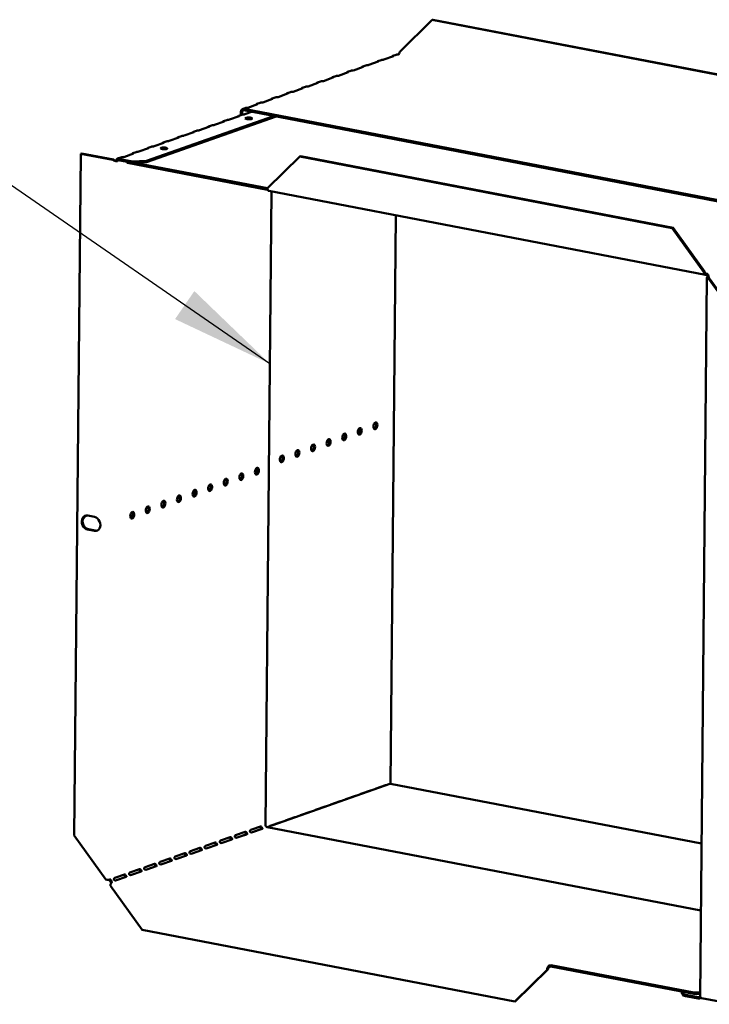
# Model space of a CAD drawing. Units: millimetres. Extents: x 65 to 5854, y 100 to 4100.
# Drawn here: x 4305 to 4638, y 2820 to 3296 of the extents above; entities that cross this region are included whole.
import ezdxf

# ---------------------------------------------------------------- set-up
doc = ezdxf.new("R2010")
doc.units = ezdxf.units.MM
doc.header["$LTSCALE"] = 20
doc.layers.add('Symbol (ISO)', color=7, linetype='Continuous', lineweight=25)
doc.layers.add('Visible (ISO)', color=7, linetype='Continuous', lineweight=50)
doc.styles.add('Note Text (ISO)', font='tahoma.ttf')
doc.dimstyles.new('Default - Method 1b (ISO)$7', dxfattribs={"dimscale": 20, "dimtxt": 2.5, "dimasz": 2.5, "dimexe": 3.175, "dimexo": 0, "dimgap": 0.762, "dimtad": 1, "dimtoh": 1, "dimrnd": 1e-08, "dimtxsty": 'Note Text (ISO)', "dimcen": 0.09, "dimdle": 10, "dimclrd": 256, "dimclre": 256, "dimclrt": 256, "dimazin": 2, "dimtfac": 1.4, "dimtmove": 0, "dimatfit": 3, "dimfxl": 1, "dimtolj": 1, "dimlwd": -1, "dimlwe": -1, "dimarcsym": 0})

msp = doc.modelspace()

# ---------------------------------------------------------------- linework, layer by layer
at = {"layer": 'Visible (ISO)'}
for p, q in [((4488.24, 3280.58), (4503.89, 3295.97)), ((4503.89, 3295.97), (4504.3, 3296.11)), ((4760.9, 3246.59), (4503.89, 3295.97)), ((4761.3, 3246.73), (4504.3, 3296.11)), ((4486.5, 3279.17), (4484.97, 3278.63)), ((4487.85, 3279.37), (4487.65, 3279.41)), ((4477.88, 3275.85), (4473.24, 3274.21)), ((4479.2, 3276.59), (4477.66, 3276.05)), ((4478.06, 3276.02), (4478.06, 3275.97)), ((4485.18, 3278.43), (4480.54, 3276.79)), ((4485.36, 3278.6), (4485.36, 3278.55)), ((4463.27, 3270.69), (4458.64, 3269.05)), ((4464.59, 3271.43), (4463.06, 3270.89)), ((4463.45, 3270.86), (4463.45, 3270.81)), ((4470.58, 3273.27), (4465.94, 3271.63)), ((4471.89, 3274.01), (4470.36, 3273.47)), ((4470.76, 3273.44), (4470.76, 3273.39)), ((4448.67, 3265.52), (4444.03, 3263.88)), ((4449.99, 3266.26), (4448.45, 3265.72)), ((4448.85, 3265.7), (4448.85, 3265.65)), ((4455.97, 3268.11), (4451.33, 3266.47)), ((4457.29, 3268.85), (4455.75, 3268.3)), ((4456.15, 3268.28), (4456.15, 3268.23)), ((4434.06, 3260.36), (4429.42, 3258.72)), ((4435.38, 3261.1), (4433.85, 3260.56)), ((4434.24, 3260.53), (4434.24, 3260.48)), ((4441.36, 3262.94), (4436.73, 3261.3)), ((4442.68, 3263.68), (4441.15, 3263.14)), ((4441.54, 3263.11), (4441.54, 3263.06)), ((4420.77, 3255.94), (4419.24, 3255.4)), ((4419.64, 3255.37), (4419.64, 3255.32)), ((4426.76, 3257.78), (4422.12, 3256.14)), ((4428.08, 3258.52), (4426.54, 3257.98)), ((4426.94, 3257.95), (4426.94, 3257.9)), ((4411.48, 3251.61), (4411.47, 3250.04)), ((4412.05, 3251.5), (4412.04, 3250.24)), ((4413.47, 3253.36), (4412.3, 3252.94)), ((4696.77, 3197.76), (4412.87, 3252.31)), ((4696.78, 3198.44), (4412.88, 3252.98)), ((4416.66, 3251.58), (4413.32, 3250.4)), ((4419.46, 3255.2), (4414.82, 3253.56)), ((4428.49, 3249.31), (4365.86, 3227.17)), ((4427.26, 3249.54), (4365.87, 3227.84)), ((4403.35, 3246.87), (4398.71, 3245.23)), ((4403.09, 3247.08), (4404.61, 3247.62)), ((4403.51, 3246.97), (4403.52, 3247.06)), ((4410.65, 3249.45), (4406.01, 3247.81)), ((4410.39, 3249.66), (4411.92, 3250.2)), ((4410.82, 3249.55), (4410.82, 3249.65)), ((4388.74, 3241.71), (4384.1, 3240.07)), ((4388.49, 3241.92), (4390.01, 3242.46)), ((4388.91, 3241.81), (4388.91, 3241.9)), ((4396.04, 3244.29), (4391.41, 3242.65)), ((4395.79, 3244.5), (4397.31, 3245.04)), ((4396.21, 3244.39), (4396.21, 3244.48)), ((4374.14, 3236.55), (4369.5, 3234.91)), ((4373.88, 3236.76), (4375.4, 3237.29)), ((4374.3, 3236.65), (4374.3, 3236.74)), ((4381.44, 3239.13), (4376.8, 3237.49)), ((4381.18, 3239.34), (4382.71, 3239.88)), ((4381.61, 3239.23), (4381.61, 3239.32)), ((4334.44, 3231.49), (4334.04, 3231.34)), ((4349.92, 3228.51), (4334.44, 3231.49)), ((4359.27, 3231.59), (4360.8, 3232.13)), ((4359.7, 3231.48), (4359.7, 3231.58)), ((4366.83, 3233.96), (4362.2, 3232.33)), ((4366.58, 3234.17), (4368.1, 3234.71)), ((4367, 3234.07), (4367, 3234.16)), ((4334.04, 3231.34), (4330.92, 2901.82)), ((4334.04, 3231.34), (4349.52, 3228.37)), ((4349.92, 3228.51), (4349.52, 3228.37)), ((4351.77, 3228.94), (4353.49, 3229.55)), ((4351.86, 3227.63), (4351.88, 3227.62)), ((4359.09, 3227.61), (4352.21, 3228.93)), ((4352.21, 3228.93), (4352.21, 3228.25)), ((4352.21, 3228.25), (4359.09, 3226.93)), ((4359.53, 3231.38), (4354.89, 3229.74)), ((4356.35, 3227.46), (4356.71, 3226.91)), ((4356.71, 3226.91), (4356.71, 3227.39)), ((4424.35, 3213.92), (4356.71, 3226.91)), ((4365.87, 3227.84), (4359.09, 3227.61)), ((4359.09, 3226.93), (4359.09, 3227.61)), ((4359.09, 3226.93), (4365.86, 3227.17)), ((4359.96, 3226.96), (4424.25, 3214.61)), ((4365.86, 3227.17), (4365.87, 3227.84)), ((4424.25, 3214.63), (4439.9, 3230.02)), ((4439.9, 3230.02), (4440.31, 3230.16)), ((4439.9, 3230.02), (4619.99, 3195.42)), ((4440.31, 3230.16), (4620.39, 3195.56)), ((4423.37, 2906.99), (4426.26, 3213.05)), ((4635.96, 3172.76), (4424.91, 3213.31)), ((4483.81, 2926.84), (4486.41, 3201.5)), ((4620.39, 3195.56), (4619.99, 3195.42)), ((4619.99, 3195.42), (4635.29, 3174.08)), ((4635.7, 3174.23), (4620.39, 3195.56)), ((4633.47, 2824.04), (4636.76, 3171.42)), ((4635.29, 3174.08), (4635.7, 3174.23)), ((4636.27, 3173.47), (4636.26, 3172.79)), ((4637.07, 3171.67), (4637.64, 3171.56)), ((4637.88, 3171.2), (4637.47, 3171.05)), ((4637.47, 3171.05), (4652.78, 3149.72)), ((4653.18, 3149.86), (4637.88, 3171.2)), ((4468.78, 3095.95), (4468.8, 3098.64)), ((4337.44, 3056.4), (4340.7, 3055.78)), ((4340.64, 3049.01), (4337.38, 3049.64)), ((4337.78, 3049.78), (4341.04, 3049.16)), ((4424.22, 2905.86), (4483.5, 2926.81)), ((4469.47, 2921.9), (4474.11, 2923.54)), ((4474.05, 2923.52), (4474.13, 2923.5)), ((4476.77, 2924.48), (4481.41, 2926.12)), ((4480.71, 2925.83), (4480.63, 2925.84)), ((4481.36, 2926.1), (4481.44, 2926.08)), ((4634.17, 2897.95), (4483.8, 2926.84)), ((4454.87, 2916.73), (4459.5, 2918.37)), ((4459.45, 2918.35), (4459.53, 2918.34)), ((4462.17, 2919.32), (4466.8, 2920.96)), ((4466.75, 2920.94), (4466.83, 2920.92)), ((4440.26, 2911.57), (4444.9, 2913.21)), ((4444.84, 2913.19), (4444.92, 2913.18)), ((4447.56, 2914.15), (4452.2, 2915.79)), ((4452.15, 2915.77), (4452.22, 2915.76)), ((4425.65, 2906.41), (4430.29, 2908.05)), ((4430.24, 2908.03), (4430.32, 2908.01)), ((4432.96, 2908.99), (4437.59, 2910.63)), ((4437.54, 2910.61), (4437.62, 2910.6)), ((4408.93, 2901.94), (4413.57, 2903.57)), ((4416.24, 2904.52), (4420.87, 2906.16)), ((4417.04, 2903.35), (4421.68, 2904.99)), ((4418.35, 2903.83), (4421.47, 2904.93)), ((4633.86, 2865.58), (4424.17, 2905.87)), ((4346.23, 2880.48), (4330.92, 2901.82)), ((4394.33, 2896.77), (4398.97, 2898.41)), ((4401.63, 2899.35), (4406.27, 2900.99)), ((4402.44, 2898.19), (4407.07, 2899.83)), ((4408.74, 2901.82), (4408.73, 2900.82)), ((4409.74, 2900.77), (4414.38, 2902.41)), ((4411.05, 2901.25), (4414.17, 2902.35)), ((4387.03, 2894.19), (4391.66, 2895.83)), ((4387.83, 2893.03), (4392.47, 2894.67)), ((4395.13, 2895.61), (4399.77, 2897.25)), ((4372.42, 2889.03), (4377.06, 2890.67)), ((4373.23, 2887.86), (4377.86, 2889.5)), ((4379.72, 2891.61), (4384.36, 2893.25)), ((4380.53, 2890.44), (4385.17, 2892.08)), ((4357.81, 2883.87), (4362.45, 2885.51)), ((4358.62, 2882.7), (4363.26, 2884.34)), ((4365.12, 2886.45), (4369.75, 2888.09)), ((4365.92, 2885.28), (4370.56, 2886.92)), ((4350.51, 2881.29), (4355.15, 2882.92)), ((4351.32, 2880.12), (4355.95, 2881.76)), ((4363.71, 2856.12), (4348.4, 2877.45)), ((4543.8, 2821.52), (4363.71, 2856.12)), ((4559.45, 2836.91), (4543.8, 2821.52)), ((4544.2, 2821.67), (4559.86, 2837.05)), ((4559.86, 2837.05), (4559.45, 2836.91)), ((4560.45, 2838.9), (4561.21, 2839.16)), ((4561.2, 2838.49), (4560.45, 2838.22)), ((4561.2, 2838.49), (4561.21, 2839.16)), ((4630.46, 2825.18), (4561.2, 2838.49)), ((4561.21, 2839.16), (4630.47, 2825.86)), ((4624.44, 2826.34), (4624.44, 2826.03)), ((4624.44, 2826.03), (4625.58, 2824.27)), ((4625.59, 2824.95), (4624.72, 2826.28)), ((4625.59, 2824.95), (4625.58, 2824.27)), ((4625.58, 2824.27), (4632.46, 2822.95)), ((4632.47, 2823.63), (4625.59, 2824.95)), ((4630.47, 2825.86), (4630.46, 2825.18)), ((4630.46, 2825.18), (4633.48, 2825.28)), ((4633.49, 2825.96), (4630.47, 2825.86)), ((4632.46, 2822.95), (4632.47, 2823.63)), ((4633.18, 2823.04), (4633.95, 2823.31)), ((4649.66, 2820.19), (4634.18, 2823.17)), ((4543.8, 2821.52), (4544.2, 2821.67))]:
    msp.add_line(p, q, dxfattribs=at)
for centre, major_axis, ratio, start_param, end_param in [((4487.03, 3279.53), (-1, 0.009), 0.257675, 1.811612, 2.525776), ((4487.66, 3280.38), (-0.189, -0.982), 0.55812, 0.315763, 1.88656), ((4477.06, 3276.01), (1, -0.009), 0.257675, 5.667368, 6.381532), ((4479.73, 3276.95), (-1, 0.009), 0.257675, 1.811612, 2.525776), ((4484.37, 3278.59), (1, -0.009), 0.257675, 5.667368, 6.381532), ((4462.46, 3270.84), (1, -0.009), 0.257675, 5.667368, 6.381532), ((4465.12, 3271.79), (-1, 0.009), 0.257675, 1.811612, 2.525776), ((4469.76, 3273.42), (1, -0.009), 0.257675, 5.667368, 6.381532), ((4472.43, 3274.37), (-1, 0.009), 0.257675, 1.811612, 2.525776), ((4447.85, 3265.68), (1, -0.009), 0.257675, 5.667368, 6.381532), ((4450.52, 3266.62), (-1, 0.009), 0.257675, 1.811612, 2.525776), ((4455.15, 3268.26), (1, -0.009), 0.257675, 5.667368, 6.381532), ((4457.82, 3269.2), (-1, 0.009), 0.257675, 1.811612, 2.525776), ((4433.25, 3260.52), (1, -0.009), 0.257675, 5.667368, 6.381532), ((4435.91, 3261.46), (-1, 0.009), 0.257675, 1.811612, 2.525776), ((4440.55, 3263.1), (1, -0.009), 0.257675, 5.667368, 6.381532), ((4443.22, 3264.04), (-1, 0.009), 0.257675, 1.811612, 2.525776), ((4418.64, 3255.36), (1, -0.009), 0.257675, 5.667368, 6.381532), ((4421.31, 3256.3), (-1, 0.009), 0.257675, 1.811612, 2.525776), ((4425.94, 3257.94), (1, -0.009), 0.257675, 5.667368, 6.381532), ((4428.61, 3258.88), (-1, 0.009), 0.257675, 1.811612, 2.525776), ((4412.87, 3251.34), (-0.57, 1.6), 0.788737, 5.850657, 7.421453), ((4412.87, 3251.34), (-0.333, 0.943), 0.788737, 5.850657, 7.421453), ((4414, 3253.72), (-1, 0.009), 0.257675, 1.811612, 2.525776), ((4402.53, 3247.03), (1, -0.009), 0.257675, 5.667368, 6.462767), ((4405.2, 3247.97), (-1, 0.009), 0.257675, 1.730377, 2.525776), ((4409.83, 3249.61), (1, -0.009), 0.257675, 5.667368, 6.462767), ((4412.5, 3250.55), (-1, 0.009), 0.257675, 1.730377, 2.525776), ((4415.22, 3247.73), (-1.65, 0.02), 0.257675, 4.06128, 5.363498), ((4387.93, 3241.87), (1, -0.009), 0.257675, 5.667368, 6.462767), ((4390.59, 3242.81), (-1, 0.009), 0.257675, 1.730377, 2.525776), ((4395.23, 3244.45), (1, -0.009), 0.257675, 5.667368, 6.462767), ((4397.89, 3245.39), (-1, 0.009), 0.257675, 1.730377, 2.525776), ((4373.32, 3236.7), (1, -0.009), 0.257675, 5.667368, 6.462767), ((4375.99, 3237.65), (-1, 0.009), 0.257675, 1.730377, 2.525776), ((4380.62, 3239.28), (1, -0.009), 0.257675, 5.667368, 6.462767), ((4383.29, 3240.23), (-1, 0.009), 0.257675, 1.730377, 2.525776), ((4358.71, 3231.54), (1, -0.009), 0.257675, 5.667368, 6.462767), ((4361.38, 3232.48), (-1, 0.009), 0.257675, 1.730377, 2.525776), ((4366.02, 3234.12), (1, -0.009), 0.257675, 5.667368, 6.462767), ((4368.68, 3235.06), (-1, 0.009), 0.257675, 1.730377, 2.525776), ((4374.24, 3233.24), (-1.65, 0.02), 0.257675, 4.06128, 5.363498), ((4354.08, 3229.9), (-1, 0.009), 0.257675, 1.730377, 2.525776), ((4425.23, 3214.98), (-0.32, -1.67), 0.55812, 5.028152, 6.283185), ((4636.28, 3174.43), (-0.32, -1.67), 0.55812, 5.028152, 6.598949), ((4636.28, 3174.43), (-0.189, -0.982), 0.55812, 5.028152, 6.598949), ((4636.26, 3171.82), (-0.333, 0.943), 0.788737, 4.279861, 5.850657), ((4636.26, 3171.82), (0.57, -1.6), 0.788737, 1.138268, 2.709064), ((4638.46, 3171.4), (-1.7, 0.02), 0.257675, 5.667368, 7.238165), ((4638.46, 3171.4), (-1, 0.009), 0.257675, 5.667368, 7.238165), ((4468.36, 3097.23), (-0.31, -1.62), 0.55812, 0.320838, 2.820755), ((4475.9, 3099.89), (-0.31, -1.62), 0.55812, 0.320838, 2.820755), ((4460.83, 3094.56), (-0.31, -1.62), 0.55812, 0.320838, 2.820755), ((4445.76, 3089.24), (-0.31, -1.62), 0.55812, 0.320838, 2.820755), ((4453.29, 3091.9), (-0.31, -1.62), 0.55812, 0.320838, 2.820755), ((4430.69, 3083.91), (-0.31, -1.62), 0.55812, 0.320838, 2.820755), ((4438.22, 3086.57), (-0.31, -1.62), 0.55812, 0.320838, 2.820755), ((4418.64, 3078), (-0.31, -1.62), 0.55812, 0.320838, 2.820755), ((4411.1, 3075.34), (-0.31, -1.62), 0.55812, 0.320838, 2.820755), ((4396.03, 3070.01), (-0.31, -1.62), 0.55812, 0.320838, 2.820755), ((4403.57, 3072.68), (-0.31, -1.62), 0.55812, 0.320838, 2.820755), ((4380.96, 3064.69), (-0.31, -1.62), 0.55812, 0.320838, 2.820755), ((4388.5, 3067.35), (-0.31, -1.62), 0.55812, 0.320838, 2.820755), ((4365.89, 3059.36), (-0.31, -1.62), 0.55812, 0.320838, 2.820755), ((4373.43, 3062.02), (-0.31, -1.62), 0.55812, 0.320838, 2.820755), ((4337.41, 3053.02), (-1.17, 3.3), 0.788737, 5.850657, 8.99225), ((4337.82, 3053.16), (-1.17, 3.3), 0.788737, 0.078018, 2.709064), ((4340.67, 3052.39), (1.17, -3.3), 0.788737, 5.850657, 8.99225), ((4358.36, 3056.7), (-0.31, -1.62), 0.55812, 0.320838, 2.820755), ((4341.08, 3052.54), (1.17, -3.3), 0.788737, 5.850657, 6.205167), ((4474.1, 2922.57), (0.189, 0.982), 0.55812, 0.016797, 0.315763), ((4476.76, 2923.51), (0.189, 0.982), 0.55812, 0.315763, 0.61473), ((4481.4, 2925.15), (0.189, 0.982), 0.55812, 0.016797, 0.315763), ((4483.48, 2925.17), (0.32, 1.67), 0.55812, 0, 0.315763), ((4459.49, 2917.41), (0.189, 0.982), 0.55812, 0.016797, 0.315763), ((4462.16, 2918.35), (0.189, 0.982), 0.55812, 0.315763, 0.61473), ((4466.8, 2919.99), (0.189, 0.982), 0.55812, 0.016797, 0.315763), ((4469.46, 2920.93), (0.189, 0.982), 0.55812, 0.315763, 0.61473), ((4444.89, 2912.24), (0.189, 0.982), 0.55812, 0.016797, 0.315763), ((4447.55, 2913.19), (0.189, 0.982), 0.55812, 0.315763, 0.61473), ((4452.19, 2914.83), (0.189, 0.982), 0.55812, 0.016797, 0.315763), ((4454.86, 2915.77), (0.189, 0.982), 0.55812, 0.315763, 0.61473), ((4430.28, 2907.08), (0.189, 0.982), 0.55812, 0.016797, 0.315763), ((4432.95, 2908.02), (0.189, 0.982), 0.55812, 0.315763, 0.61473), ((4437.58, 2909.66), (0.189, 0.982), 0.55812, 0.016797, 0.315763), ((4440.25, 2910.61), (0.189, 0.982), 0.55812, 0.315763, 0.61473), ((4413.56, 2902.61), (0.189, 0.982), 0.55812, 0.016797, 0.315763), ((4416.23, 2903.55), (0.189, 0.982), 0.55812, 0.315763, 0.61473), ((4418.34, 2902.86), (0.189, 0.982), 0.55812, 0.315763, 0.484941), ((4420.86, 2905.19), (0.189, 0.982), 0.55812, 0.016797, 0.315763), ((4424.18, 2906.84), (-0.333, 0.943), 0.788737, 1.138268, 2.709064), ((4425.65, 2905.44), (0.189, 0.982), 0.55812, 0.315763, 0.61473), ((4398.96, 2897.45), (0.189, 0.982), 0.55812, 0.016797, 0.315763), ((4401.62, 2898.39), (0.189, 0.982), 0.55812, 0.315763, 0.61473), ((4406.26, 2900.03), (0.189, 0.982), 0.55812, 0.016797, 0.315763), ((4408.93, 2900.97), (0.189, 0.982), 0.55812, 0.315763, 0.61473), ((4411.04, 2900.28), (0.189, 0.982), 0.55812, 0.315763, 0.484941), ((4387.02, 2893.23), (0.189, 0.982), 0.55812, 0.315763, 0.61473), ((4391.65, 2894.86), (0.189, 0.982), 0.55812, 0.016797, 0.315763), ((4394.32, 2895.81), (0.189, 0.982), 0.55812, 0.315763, 0.61473), ((4372.41, 2888.06), (0.189, 0.982), 0.55812, 0.315763, 0.61473), ((4377.05, 2889.7), (0.189, 0.982), 0.55812, 0.016797, 0.315763), ((4379.71, 2890.64), (0.189, 0.982), 0.55812, 0.315763, 0.61473), ((4384.35, 2892.28), (0.189, 0.982), 0.55812, 0.016797, 0.315763), ((4362.44, 2884.54), (0.189, 0.982), 0.55812, 0.016797, 0.315763), ((4365.11, 2885.48), (0.189, 0.982), 0.55812, 0.315763, 0.61473), ((4369.75, 2887.12), (0.189, 0.982), 0.55812, 0.016797, 0.315763), ((4347.21, 2880.83), (-1.7, 0.02), 0.257675, 0.954979, 2.525776), ((4349.41, 2880.41), (-0.57, 1.6), 0.788737, 1.279321, 2.316298), ((4349.39, 2877.8), (0.32, 1.67), 0.55812, 0.315763, 1.88656), ((4349.41, 2880.41), (0.333, -0.943), 0.788737, 4.279861, 5.850657), ((4350.5, 2880.32), (0.189, 0.982), 0.55812, 0.315763, 0.61473), ((4355.14, 2881.96), (0.189, 0.982), 0.55812, 0.016797, 0.315763), ((4357.81, 2882.9), (0.189, 0.982), 0.55812, 0.315763, 0.61473), ((4560.44, 2837.25), (0.32, 1.67), 0.55812, 0.315763, 1.88656), ((4560.44, 2837.25), (0.189, 0.982), 0.55812, 0.315763, 1.88656)]:
    msp.add_ellipse(centre, major_axis=major_axis, ratio=ratio, start_param=start_param, end_param=end_param, dxfattribs=at)
for centre, major_axis, ratio in [((4415.22, 3248.4), (-1.65, 0.02), 0.257675), ((4374.25, 3233.92), (-1.65, 0.02), 0.257675), ((4468.93, 3097.12), (-0.31, -1.62), 0.55812), ((4476.47, 3099.78), (-0.31, -1.62), 0.55812), ((4453.86, 3091.79), (-0.31, -1.62), 0.55812), ((4461.4, 3094.45), (-0.31, -1.62), 0.55812), ((4446.33, 3089.13), (-0.31, -1.62), 0.55812), ((4431.26, 3083.8), (-0.31, -1.62), 0.55812), ((4438.79, 3086.46), (-0.31, -1.62), 0.55812), ((4419.21, 3077.89), (0.31, 1.62), 0.55812), ((4411.67, 3075.23), (0.31, 1.62), 0.55812), ((4396.6, 3069.9), (0.31, 1.62), 0.55812), ((4404.14, 3072.57), (0.31, 1.62), 0.55812), ((4381.53, 3064.58), (0.31, 1.62), 0.55812), ((4389.07, 3067.24), (0.31, 1.62), 0.55812), ((4366.46, 3059.25), (0.31, 1.62), 0.55812), ((4374, 3061.91), (0.31, 1.62), 0.55812), ((4358.93, 3056.59), (0.31, 1.62), 0.55812)]:
    msp.add_ellipse(centre, major_axis=major_axis, ratio=ratio, dxfattribs=at)
for points in [[(4487.27, 3279.28), (4487.02, 3279.27), (4486.74, 3279.25), (4486.5, 3279.17)], [(4479.97, 3276.7), (4479.72, 3276.69), (4479.43, 3276.66), (4479.2, 3276.58)], [(4465.36, 3271.53), (4465.11, 3271.53), (4464.83, 3271.5), (4464.59, 3271.42)], [(4472.66, 3274.11), (4472.41, 3274.11), (4472.13, 3274.08), (4471.89, 3274)], [(4450.75, 3266.37), (4450.51, 3266.37), (4450.22, 3266.34), (4449.99, 3266.26)], [(4458.06, 3268.95), (4457.81, 3268.95), (4457.53, 3268.92), (4457.29, 3268.84)], [(4436.15, 3261.21), (4435.9, 3261.2), (4435.62, 3261.18), (4435.38, 3261.1)], [(4443.45, 3263.79), (4443.2, 3263.79), (4442.92, 3263.76), (4442.68, 3263.68)], [(4421.54, 3256.04), (4421.29, 3256.04), (4421.01, 3256.01), (4420.77, 3255.93)], [(4428.85, 3258.63), (4428.6, 3258.62), (4428.31, 3258.59), (4428.08, 3258.51)], [(4414.24, 3253.46), (4413.99, 3253.46), (4413.71, 3253.43), (4413.47, 3253.35)], [(4405.35, 3247.71), (4405.11, 3247.72), (4404.84, 3247.69), (4404.61, 3247.61)], [(4412.66, 3250.3), (4412.41, 3250.3), (4412.14, 3250.27), (4411.92, 3250.19)], [(4390.75, 3242.55), (4390.5, 3242.55), (4390.23, 3242.53), (4390.01, 3242.45)], [(4398.05, 3245.13), (4397.81, 3245.14), (4397.54, 3245.11), (4397.31, 3245.03)], [(4376.14, 3237.39), (4375.9, 3237.39), (4375.63, 3237.36), (4375.4, 3237.29)], [(4383.45, 3239.97), (4383.2, 3239.97), (4382.93, 3239.94), (4382.71, 3239.87)], [(4361.54, 3232.23), (4361.29, 3232.23), (4361.02, 3232.2), (4360.8, 3232.12)], [(4368.84, 3234.81), (4368.59, 3234.81), (4368.32, 3234.78), (4368.1, 3234.71)], [(4349.52, 3228.37), (4349.83, 3228.19), (4350.22, 3228.04), (4350.61, 3227.92)], [(4350.98, 3227.89), (4351.02, 3227.88), (4351.05, 3227.86), (4351.08, 3227.85)], [(4354.23, 3229.65), (4353.99, 3229.65), (4353.72, 3229.62), (4353.49, 3229.54)], [(4473.97, 2923.44), (4473.96, 2923.46), (4473.96, 2923.47), (4473.95, 2923.48)], [(4481.27, 2926.03), (4481.27, 2926.04), (4481.26, 2926.05), (4481.25, 2926.06)], [(4459.36, 2918.28), (4459.36, 2918.29), (4459.35, 2918.31), (4459.35, 2918.32)], [(4466.67, 2920.86), (4466.66, 2920.88), (4466.65, 2920.89), (4466.65, 2920.9)], [(4444.76, 2913.12), (4444.75, 2913.13), (4444.75, 2913.14), (4444.74, 2913.16)], [(4452.06, 2915.7), (4452.05, 2915.71), (4452.05, 2915.73), (4452.04, 2915.74)], [(4430.15, 2907.96), (4430.15, 2907.97), (4430.14, 2907.98), (4430.13, 2907.99)], [(4437.46, 2910.54), (4437.45, 2910.55), (4437.44, 2910.56), (4437.44, 2910.57)], [(4632.46, 2822.95), (4632.96, 2822.91), (4633.44, 2823.09), (4633.8, 2823.44)], [(4633.53, 2823.77), (4633.49, 2823.86), (4633.47, 2823.95), (4633.47, 2824.04)], [(4634.18, 2823.17), (4633.87, 2823.35), (4633.63, 2823.56), (4633.53, 2823.77)]]:
    msp.add_open_spline(points, degree=3, dxfattribs=at)
for points, knots in [([(4477.02, 3275.55), (4477.03, 3275.55), (4477.03, 3275.56), (4477.04, 3275.56), (4477.28, 3275.85), (4477.6, 3276.07), (4477.83, 3276.08), (4477.93, 3276.09), (4478.02, 3276.06), (4478.06, 3276.02)], [-2.07044, -2.07044, -2.07044, -2.07044, -2.052384, -2.052384, -2.052384, -1.151259, -1.151259, -1.151259, -0.714163, -0.714163, -0.714163, -0.714163]), ([(4484.32, 3278.13), (4484.33, 3278.13), (4484.33, 3278.14), (4484.34, 3278.15), (4484.59, 3278.43), (4484.9, 3278.65), (4485.13, 3278.67), (4485.24, 3278.67), (4485.32, 3278.65), (4485.36, 3278.6)], [-2.07044, -2.07044, -2.07044, -2.07044, -2.052384, -2.052384, -2.052384, -1.151259, -1.151259, -1.151259, -0.714163, -0.714163, -0.714163, -0.714163]), ([(4462.42, 3270.38), (4462.42, 3270.39), (4462.43, 3270.4), (4462.43, 3270.4), (4462.68, 3270.69), (4463, 3270.9), (4463.22, 3270.92), (4463.33, 3270.93), (4463.41, 3270.9), (4463.45, 3270.86)], [-2.07044, -2.07044, -2.07044, -2.07044, -2.052384, -2.052384, -2.052384, -1.151259, -1.151259, -1.151259, -0.714163, -0.714163, -0.714163, -0.714163]), ([(4469.72, 3272.97), (4469.72, 3272.97), (4469.73, 3272.98), (4469.73, 3272.98), (4469.98, 3273.27), (4470.3, 3273.48), (4470.52, 3273.5), (4470.63, 3273.51), (4470.71, 3273.48), (4470.76, 3273.44)], [-2.07044, -2.07044, -2.07044, -2.07044, -2.052384, -2.052384, -2.052384, -1.151259, -1.151259, -1.151259, -0.714163, -0.714163, -0.714163, -0.714163]), ([(4447.81, 3265.22), (4447.81, 3265.23), (4447.82, 3265.23), (4447.82, 3265.24), (4448.07, 3265.53), (4448.39, 3265.74), (4448.61, 3265.76), (4448.72, 3265.77), (4448.8, 3265.74), (4448.85, 3265.7)], [-2.07044, -2.07044, -2.07044, -2.07044, -2.052384, -2.052384, -2.052384, -1.151259, -1.151259, -1.151259, -0.714163, -0.714163, -0.714163, -0.714163]), ([(4455.11, 3267.8), (4455.12, 3267.81), (4455.12, 3267.81), (4455.13, 3267.82), (4455.38, 3268.11), (4455.69, 3268.32), (4455.92, 3268.34), (4456.03, 3268.35), (4456.11, 3268.32), (4456.15, 3268.28)], [-2.07044, -2.07044, -2.07044, -2.07044, -2.052384, -2.052384, -2.052384, -1.151259, -1.151259, -1.151259, -0.714163, -0.714163, -0.714163, -0.714163]), ([(4433.2, 3260.06), (4433.21, 3260.06), (4433.21, 3260.07), (4433.22, 3260.08), (4433.47, 3260.36), (4433.78, 3260.58), (4434.01, 3260.6), (4434.12, 3260.61), (4434.2, 3260.58), (4434.24, 3260.53)], [-2.07044, -2.07044, -2.07044, -2.07044, -2.052384, -2.052384, -2.052384, -1.151259, -1.151259, -1.151259, -0.714163, -0.714163, -0.714163, -0.714163]), ([(4440.51, 3262.64), (4440.51, 3262.65), (4440.52, 3262.65), (4440.52, 3262.66), (4440.77, 3262.95), (4441.09, 3263.16), (4441.31, 3263.18), (4441.42, 3263.19), (4441.5, 3263.16), (4441.54, 3263.11)], [-2.07044, -2.07044, -2.07044, -2.07044, -2.052384, -2.052384, -2.052384, -1.151259, -1.151259, -1.151259, -0.714163, -0.714163, -0.714163, -0.714163]), ([(4418.6, 3254.9), (4418.6, 3254.9), (4418.61, 3254.91), (4418.61, 3254.91), (4418.86, 3255.2), (4419.18, 3255.41), (4419.4, 3255.43), (4419.51, 3255.44), (4419.59, 3255.41), (4419.64, 3255.37)], [-2.07044, -2.07044, -2.07044, -2.07044, -2.052384, -2.052384, -2.052384, -1.151259, -1.151259, -1.151259, -0.714163, -0.714163, -0.714163, -0.714163]), ([(4425.9, 3257.48), (4425.91, 3257.48), (4425.91, 3257.49), (4425.92, 3257.49), (4426.17, 3257.78), (4426.48, 3258), (4426.71, 3258.01), (4426.81, 3258.02), (4426.9, 3258), (4426.94, 3257.95)], [-2.07044, -2.07044, -2.07044, -2.07044, -2.052384, -2.052384, -2.052384, -1.151259, -1.151259, -1.151259, -0.714163, -0.714163, -0.714163, -0.714163]), ([(4402.39, 3246.54), (4402.43, 3246.57), (4402.46, 3246.61), (4402.49, 3246.64), (4402.76, 3246.93), (4403.11, 3247.13), (4403.33, 3247.12), (4403.41, 3247.12), (4403.47, 3247.1), (4403.52, 3247.06)], [-2.172822, -2.172822, -2.172822, -2.172822, -2.057048, -2.057048, -2.057048, -1.117629, -1.117629, -1.117629, -0.795399, -0.795399, -0.795399, -0.795399]), ([(4409.7, 3249.12), (4409.73, 3249.15), (4409.76, 3249.19), (4409.79, 3249.23), (4410.06, 3249.51), (4410.41, 3249.71), (4410.64, 3249.7), (4410.71, 3249.7), (4410.78, 3249.68), (4410.82, 3249.65)], [-2.172822, -2.172822, -2.172822, -2.172822, -2.057048, -2.057048, -2.057048, -1.117629, -1.117629, -1.117629, -0.795399, -0.795399, -0.795399, -0.795399]), ([(4387.79, 3241.37), (4387.82, 3241.41), (4387.85, 3241.45), (4387.89, 3241.48), (4388.16, 3241.77), (4388.5, 3241.97), (4388.73, 3241.96), (4388.81, 3241.96), (4388.87, 3241.93), (4388.91, 3241.9)], [-2.172822, -2.172822, -2.172822, -2.172822, -2.057048, -2.057048, -2.057048, -1.117629, -1.117629, -1.117629, -0.795399, -0.795399, -0.795399, -0.795399]), ([(4395.09, 3243.95), (4395.12, 3243.99), (4395.16, 3244.03), (4395.19, 3244.06), (4395.46, 3244.35), (4395.8, 3244.55), (4396.03, 3244.54), (4396.11, 3244.54), (4396.17, 3244.52), (4396.21, 3244.48)], [-2.172822, -2.172822, -2.172822, -2.172822, -2.057048, -2.057048, -2.057048, -1.117629, -1.117629, -1.117629, -0.795399, -0.795399, -0.795399, -0.795399]), ([(4373.18, 3236.21), (4373.21, 3236.25), (4373.25, 3236.28), (4373.28, 3236.32), (4373.55, 3236.61), (4373.89, 3236.81), (4374.12, 3236.8), (4374.2, 3236.79), (4374.26, 3236.77), (4374.3, 3236.74)], [-2.172822, -2.172822, -2.172822, -2.172822, -2.057048, -2.057048, -2.057048, -1.117629, -1.117629, -1.117629, -0.795399, -0.795399, -0.795399, -0.795399]), ([(4380.49, 3238.79), (4380.52, 3238.83), (4380.55, 3238.86), (4380.58, 3238.9), (4380.85, 3239.19), (4381.2, 3239.39), (4381.42, 3239.38), (4381.5, 3239.37), (4381.57, 3239.35), (4381.61, 3239.32)], [-2.172822, -2.172822, -2.172822, -2.172822, -2.057048, -2.057048, -2.057048, -1.117629, -1.117629, -1.117629, -0.795399, -0.795399, -0.795399, -0.795399]), ([(4358.58, 3231.05), (4358.61, 3231.08), (4358.64, 3231.12), (4358.67, 3231.16), (4358.94, 3231.45), (4359.29, 3231.64), (4359.52, 3231.63), (4359.59, 3231.63), (4359.66, 3231.61), (4359.7, 3231.58)], [-2.172822, -2.172822, -2.172822, -2.172822, -2.057048, -2.057048, -2.057048, -1.117629, -1.117629, -1.117629, -0.795399, -0.795399, -0.795399, -0.795399]), ([(4365.88, 3233.63), (4365.91, 3233.67), (4365.94, 3233.7), (4365.98, 3233.74), (4366.25, 3234.03), (4366.59, 3234.22), (4366.82, 3234.22), (4366.9, 3234.21), (4366.96, 3234.19), (4367, 3234.16)], [-2.172822, -2.172822, -2.172822, -2.172822, -2.057048, -2.057048, -2.057048, -1.117629, -1.117629, -1.117629, -0.795399, -0.795399, -0.795399, -0.795399]), ([(4350.98, 3227.89), (4350.72, 3228.02), (4350.39, 3228.17), (4350.11, 3228.37), (4350.05, 3228.41), (4349.98, 3228.46), (4349.92, 3228.51)], [0.2834841, 0.2834841, 0.2834841, 0.2834841, 0.8598922, 0.8598922, 0.8598922, 1, 1, 1, 1]), ([(4350.61, 3227.92), (4350.89, 3227.83), (4351.17, 3227.77), (4351.41, 3227.71), (4351.59, 3227.67), (4351.75, 3227.64), (4351.88, 3227.62)], [-0.5661249, -0.5661249, -0.5661249, -0.5661249, -0.2469362, -0.2469362, -0.2469362, 0, 0, 0, 0]), ([(4351.08, 3227.85), (4351.18, 3227.81), (4351.3, 3227.77), (4351.52, 3227.7), (4351.64, 3227.67), (4351.79, 3227.64), (4351.82, 3227.63), (4351.86, 3227.63)], [0, 0, 0, 0, 0.03557767, 0.03557767, 0.07051086, 0.07051086, 0.08257071, 0.08257071, 0.08257071, 0.08257071]), ([(4352.21, 3228.93), (4351.79, 3229.08), (4351.38, 3228.8), (4351.3, 3228.29), (4351.27, 3228.13), (4351.27, 3227.95), (4351.3, 3227.77)], [-1, -1, -1, -1, -0.2469362, -0.2469362, -0.2469362, -0.0151366, -0.0151366, -0.0151366, -0.0151366]), ([(4351.88, 3227.62), (4351.74, 3228.01), (4351.88, 3228.31), (4352.1, 3228.29), (4352.13, 3228.29), (4352.17, 3228.27), (4352.21, 3228.25)], [0, 0, 0, 0, 0.859892, 0.859892, 0.859892, 1, 1, 1, 1]), ([(4414.18, 2902.34), (4414, 2902.57), (4413.79, 2902.87), (4413.63, 2903.14), (4413.55, 2903.28), (4413.47, 2903.41), (4413.39, 2903.51)], [1.282531, 1.282531, 1.282531, 1.282531, 2.023108, 2.023108, 2.023108, 2.430813, 2.430813, 2.430813, 2.430813]), ([(4413.74, 2903.59), (4413.95, 2903.58), (4414.14, 2903.35), (4414.32, 2903.1), (4414.49, 2902.86), (4414.64, 2902.66), (4414.59, 2902.55), (4414.56, 2902.49), (4414.49, 2902.45), (4414.38, 2902.41)], [-2.842626, -2.842626, -2.842626, -2.842626, -1.690499, -1.690499, -1.690499, -0.574694, -0.574694, -0.574694, 0, 0, 0, 0]), ([(4417.04, 2903.35), (4416.8, 2903.27), (4416.37, 2903.21), (4416.08, 2903.38), (4415.82, 2903.52), (4415.73, 2903.84), (4415.82, 2904.09), (4415.87, 2904.22), (4415.97, 2904.34), (4416.07, 2904.41)], [-3.141593, -3.141593, -3.141593, -3.141593, -1.902583, -1.902583, -1.902583, -0.843865, -0.843865, -0.843865, -0.298966, -0.298966, -0.298966, -0.298966]), ([(4421.48, 2904.92), (4421.3, 2905.15), (4421.1, 2905.45), (4420.94, 2905.72), (4420.85, 2905.87), (4420.77, 2905.99), (4420.7, 2906.09)], [1.282531, 1.282531, 1.282531, 1.282531, 2.023108, 2.023108, 2.023108, 2.430813, 2.430813, 2.430813, 2.430813]), ([(4421.04, 2906.17), (4421.26, 2906.16), (4421.44, 2905.93), (4421.62, 2905.68), (4421.79, 2905.44), (4421.94, 2905.24), (4421.89, 2905.13), (4421.86, 2905.07), (4421.79, 2905.03), (4421.68, 2904.99)], [-2.842626, -2.842626, -2.842626, -2.842626, -1.690499, -1.690499, -1.690499, -0.574694, -0.574694, -0.574694, 0, 0, 0, 0]), ([(4399.57, 2897.18), (4399.39, 2897.41), (4399.19, 2897.71), (4399.03, 2897.98), (4398.94, 2898.12), (4398.86, 2898.25), (4398.79, 2898.35)], [1.282531, 1.282531, 1.282531, 1.282531, 2.023108, 2.023108, 2.023108, 2.430813, 2.430813, 2.430813, 2.430813]), ([(4399.14, 2898.43), (4399.35, 2898.42), (4399.53, 2898.19), (4399.71, 2897.94), (4399.89, 2897.69), (4400.03, 2897.5), (4399.98, 2897.39), (4399.96, 2897.33), (4399.88, 2897.29), (4399.77, 2897.25)], [-2.842626, -2.842626, -2.842626, -2.842626, -1.690499, -1.690499, -1.690499, -0.574694, -0.574694, -0.574694, 0, 0, 0, 0]), ([(4402.44, 2898.19), (4402.2, 2898.1), (4401.77, 2898.04), (4401.47, 2898.21), (4401.22, 2898.36), (4401.12, 2898.68), (4401.22, 2898.93), (4401.27, 2899.06), (4401.36, 2899.17), (4401.46, 2899.25)], [-3.141593, -3.141593, -3.141593, -3.141593, -1.902583, -1.902583, -1.902583, -0.843865, -0.843865, -0.843865, -0.298966, -0.298966, -0.298966, -0.298966]), ([(4406.87, 2899.76), (4406.7, 2899.99), (4406.49, 2900.29), (4406.33, 2900.56), (4406.24, 2900.7), (4406.17, 2900.83), (4406.09, 2900.93)], [1.282531, 1.282531, 1.282531, 1.282531, 2.023108, 2.023108, 2.023108, 2.430813, 2.430813, 2.430813, 2.430813]), ([(4406.44, 2901.01), (4406.65, 2901), (4406.83, 2900.77), (4407.01, 2900.52), (4407.19, 2900.27), (4407.33, 2900.08), (4407.28, 2899.97), (4407.26, 2899.91), (4407.18, 2899.87), (4407.07, 2899.83)], [-2.842626, -2.842626, -2.842626, -2.842626, -1.690499, -1.690499, -1.690499, -0.574694, -0.574694, -0.574694, 0, 0, 0, 0]), ([(4409.74, 2900.77), (4409.5, 2900.69), (4409.07, 2900.62), (4408.77, 2900.8), (4408.52, 2900.94), (4408.42, 2901.26), (4408.52, 2901.51), (4408.57, 2901.64), (4408.66, 2901.76), (4408.76, 2901.83)], [-3.141593, -3.141593, -3.141593, -3.141593, -1.902583, -1.902583, -1.902583, -0.843865, -0.843865, -0.843865, -0.298966, -0.298966, -0.298966, -0.298966]), ([(4387.83, 2893.03), (4387.59, 2892.94), (4387.16, 2892.88), (4386.86, 2893.05), (4386.61, 2893.2), (4386.51, 2893.51), (4386.61, 2893.77), (4386.66, 2893.9), (4386.75, 2894.01), (4386.85, 2894.09)], [-3.141593, -3.141593, -3.141593, -3.141593, -1.902583, -1.902583, -1.902583, -0.843865, -0.843865, -0.843865, -0.298966, -0.298966, -0.298966, -0.298966]), ([(4392.27, 2894.6), (4392.09, 2894.83), (4391.89, 2895.13), (4391.73, 2895.39), (4391.64, 2895.54), (4391.56, 2895.67), (4391.49, 2895.76)], [1.282531, 1.282531, 1.282531, 1.282531, 2.023108, 2.023108, 2.023108, 2.430813, 2.430813, 2.430813, 2.430813]), ([(4391.83, 2895.85), (4392.04, 2895.84), (4392.23, 2895.61), (4392.41, 2895.36), (4392.58, 2895.11), (4392.73, 2894.91), (4392.68, 2894.8), (4392.65, 2894.75), (4392.58, 2894.7), (4392.47, 2894.67)], [-2.842626, -2.842626, -2.842626, -2.842626, -1.690499, -1.690499, -1.690499, -0.574694, -0.574694, -0.574694, 0, 0, 0, 0]), ([(4395.13, 2895.61), (4394.89, 2895.52), (4394.46, 2895.46), (4394.17, 2895.63), (4393.91, 2895.78), (4393.82, 2896.09), (4393.92, 2896.35), (4393.97, 2896.48), (4394.06, 2896.59), (4394.16, 2896.67)], [-3.141593, -3.141593, -3.141593, -3.141593, -1.902583, -1.902583, -1.902583, -0.843865, -0.843865, -0.843865, -0.298966, -0.298966, -0.298966, -0.298966]), ([(4373.23, 2887.86), (4372.99, 2887.78), (4372.55, 2887.72), (4372.26, 2887.89), (4372.01, 2888.03), (4371.91, 2888.35), (4372.01, 2888.61), (4372.06, 2888.74), (4372.15, 2888.85), (4372.25, 2888.93)], [-3.141593, -3.141593, -3.141593, -3.141593, -1.902583, -1.902583, -1.902583, -0.843865, -0.843865, -0.843865, -0.298966, -0.298966, -0.298966, -0.298966]), ([(4377.66, 2889.43), (4377.49, 2889.66), (4377.28, 2889.97), (4377.12, 2890.23), (4377.03, 2890.38), (4376.95, 2890.5), (4376.88, 2890.6)], [1.282531, 1.282531, 1.282531, 1.282531, 2.023108, 2.023108, 2.023108, 2.430813, 2.430813, 2.430813, 2.430813]), ([(4377.23, 2890.69), (4377.44, 2890.67), (4377.62, 2890.45), (4377.8, 2890.19), (4377.98, 2889.95), (4378.12, 2889.75), (4378.07, 2889.64), (4378.05, 2889.59), (4377.97, 2889.54), (4377.86, 2889.5)], [-2.842626, -2.842626, -2.842626, -2.842626, -1.690499, -1.690499, -1.690499, -0.574694, -0.574694, -0.574694, 0, 0, 0, 0]), ([(4380.53, 2890.44), (4380.29, 2890.36), (4379.86, 2890.3), (4379.56, 2890.47), (4379.31, 2890.62), (4379.21, 2890.93), (4379.31, 2891.19), (4379.36, 2891.32), (4379.45, 2891.43), (4379.55, 2891.51)], [-3.141593, -3.141593, -3.141593, -3.141593, -1.902583, -1.902583, -1.902583, -0.843865, -0.843865, -0.843865, -0.298966, -0.298966, -0.298966, -0.298966]), ([(4384.96, 2892.01), (4384.79, 2892.25), (4384.58, 2892.55), (4384.42, 2892.81), (4384.33, 2892.96), (4384.26, 2893.09), (4384.18, 2893.18)], [1.282531, 1.282531, 1.282531, 1.282531, 2.023108, 2.023108, 2.023108, 2.430813, 2.430813, 2.430813, 2.430813]), ([(4384.53, 2893.27), (4384.74, 2893.25), (4384.93, 2893.03), (4385.11, 2892.77), (4385.28, 2892.53), (4385.43, 2892.33), (4385.38, 2892.22), (4385.35, 2892.17), (4385.28, 2892.12), (4385.17, 2892.08)], [-2.842626, -2.842626, -2.842626, -2.842626, -1.690499, -1.690499, -1.690499, -0.574694, -0.574694, -0.574694, 0, 0, 0, 0]), ([(4363.06, 2884.27), (4362.88, 2884.5), (4362.67, 2884.8), (4362.51, 2885.07), (4362.43, 2885.22), (4362.35, 2885.34), (4362.27, 2885.44)], [1.282531, 1.282531, 1.282531, 1.282531, 2.023108, 2.023108, 2.023108, 2.430813, 2.430813, 2.430813, 2.430813]), ([(4362.62, 2885.52), (4362.83, 2885.51), (4363.02, 2885.28), (4363.2, 2885.03), (4363.37, 2884.79), (4363.52, 2884.59), (4363.47, 2884.48), (4363.44, 2884.42), (4363.37, 2884.38), (4363.26, 2884.34)], [-2.842626, -2.842626, -2.842626, -2.842626, -1.690499, -1.690499, -1.690499, -0.574694, -0.574694, -0.574694, 0, 0, 0, 0]), ([(4365.92, 2885.28), (4365.68, 2885.2), (4365.25, 2885.14), (4364.96, 2885.31), (4364.7, 2885.45), (4364.61, 2885.77), (4364.7, 2886.02), (4364.75, 2886.15), (4364.85, 2886.27), (4364.95, 2886.34)], [-3.141593, -3.141593, -3.141593, -3.141593, -1.902583, -1.902583, -1.902583, -0.843865, -0.843865, -0.843865, -0.298966, -0.298966, -0.298966, -0.298966]), ([(4370.36, 2886.85), (4370.18, 2887.08), (4369.98, 2887.39), (4369.82, 2887.65), (4369.73, 2887.8), (4369.65, 2887.92), (4369.58, 2888.02)], [1.282531, 1.282531, 1.282531, 1.282531, 2.023108, 2.023108, 2.023108, 2.430813, 2.430813, 2.430813, 2.430813]), ([(4369.92, 2888.1), (4370.14, 2888.09), (4370.32, 2887.86), (4370.5, 2887.61), (4370.67, 2887.37), (4370.82, 2887.17), (4370.77, 2887.06), (4370.74, 2887), (4370.67, 2886.96), (4370.56, 2886.92)], [-2.842626, -2.842626, -2.842626, -2.842626, -1.690499, -1.690499, -1.690499, -0.574694, -0.574694, -0.574694, 0, 0, 0, 0]), ([(4351.32, 2880.12), (4351.08, 2880.03), (4350.65, 2879.97), (4350.35, 2880.14), (4350.1, 2880.29), (4350, 2880.61), (4350.1, 2880.86), (4350.15, 2880.99), (4350.24, 2881.1), (4350.34, 2881.18)], [-3.141593, -3.141593, -3.141593, -3.141593, -1.902583, -1.902583, -1.902583, -0.843865, -0.843865, -0.843865, -0.298966, -0.298966, -0.298966, -0.298966]), ([(4355.75, 2881.69), (4355.58, 2881.92), (4355.37, 2882.22), (4355.21, 2882.49), (4355.12, 2882.63), (4355.05, 2882.76), (4354.97, 2882.86)], [1.282531, 1.282531, 1.282531, 1.282531, 2.023108, 2.023108, 2.023108, 2.430813, 2.430813, 2.430813, 2.430813]), ([(4355.32, 2882.94), (4355.53, 2882.93), (4355.72, 2882.7), (4355.89, 2882.45), (4356.07, 2882.21), (4356.21, 2882.01), (4356.16, 2881.9), (4356.14, 2881.84), (4356.06, 2881.8), (4355.95, 2881.76)], [-2.842626, -2.842626, -2.842626, -2.842626, -1.690499, -1.690499, -1.690499, -0.574694, -0.574694, -0.574694, 0, 0, 0, 0]), ([(4358.62, 2882.7), (4358.38, 2882.62), (4357.95, 2882.56), (4357.65, 2882.73), (4357.4, 2882.87), (4357.3, 2883.19), (4357.4, 2883.44), (4357.45, 2883.57), (4357.54, 2883.69), (4357.64, 2883.76)], [-3.141593, -3.141593, -3.141593, -3.141593, -1.902583, -1.902583, -1.902583, -0.843865, -0.843865, -0.843865, -0.298966, -0.298966, -0.298966, -0.298966]), ([(4633.47, 2824.05), (4633.27, 2823.84), (4633, 2823.69), (4632.71, 2823.64), (4632.63, 2823.63), (4632.55, 2823.62), (4632.47, 2823.63)], [0.3656191, 0.3656191, 0.3656191, 0.3656191, 0.8598922, 0.8598922, 0.8598922, 1, 1, 1, 1])]:
    msp.add_open_spline(points, degree=3, knots=knots, dxfattribs=at)

# ---------------------------------------------------------------- leaders
at = {"layer": 'Symbol (ISO)', "annotation_type": 0, "has_hookline": 1, "hookline_direction": 1, "text_width": 380.32}
msp.add_leader([(4425.47, 3129.78), (4240.97, 3257), (4190.97, 3257)], dimstyle='Default - Method 1b (ISO)$7', override={"dimtad": 0}, dxfattribs=at)

doc.saveas('drawing.dxf')
